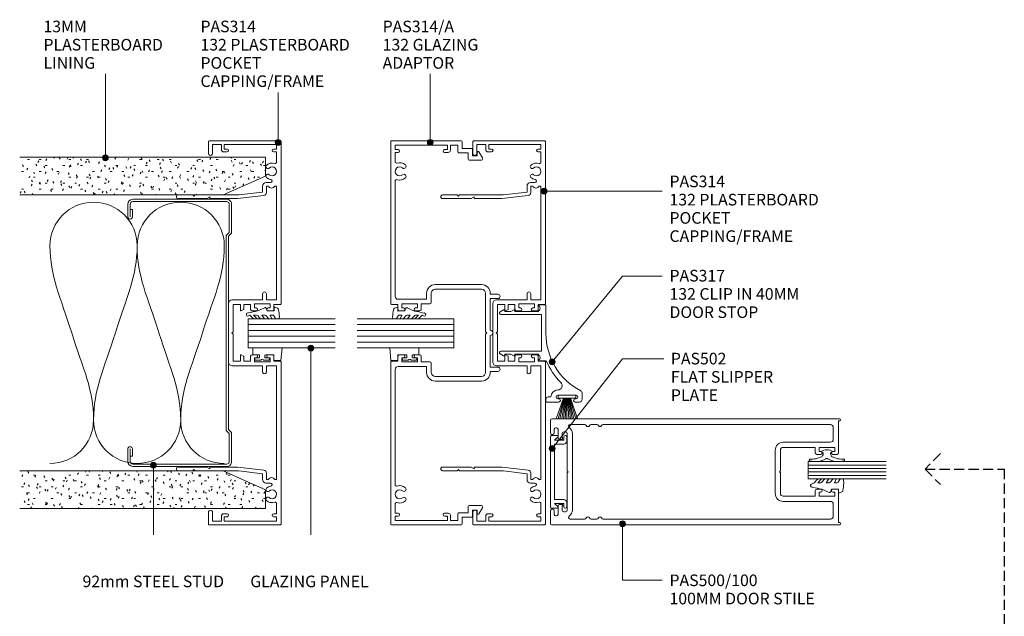
# Model space of a CAD drawing. Extents: x 740 to 1079, y 137 to 542.
# Drawn here: x 740 to 1079, y 336 to 542 of the extents above; entities that cross this region are included whole.
import ezdxf

# ---------------------------------------------------------------- set-up
doc = ezdxf.new("R2010")
doc.units = 0
doc.linetypes.add('Hidden', pattern=[5, 3.5, -1.5])
doc.layers.add('Potter', color=7, linetype='CONTINUOUS', lineweight=18)
doc.styles.add('Arial', font='arial.ttf', dxfattribs={"height": 4})

# ---------------------------------------------------------------- blocks, each defined once
blk = doc.blocks.new('USG 92mm Steel Stud Profile - USG 92mm Steel Stud Profile-209561-92MM 50MM MULLION - DS SERIES 100MM DOOR')
at = {"layer": 'Potter', "lineweight": 9}
for p, q in [((-46, -1.72), (-46, -34.11)), ((-45.2, -1.72), (-45.2, -34.07)), ((-44.68, -0.08), (-34.27, -0.08)), ((-34.6, -0.88), (-44.58, -0.88)), ((-33.57, -1.91), (-34.6, -0.88)), ((-33.24, -1.11), (-34.27, -0.08)), ((33.57, -1.91), (-33.57, -1.91)), ((-33.24, -1.11), (33.24, -1.11)), ((33.24, -1.11), (34.27, -0.08)), ((34.6, -0.88), (33.57, -1.91)), ((44.68, -0.08), (34.27, -0.08)), ((44.58, -0.88), (34.6, -0.88)), ((45.2, -34.07), (45.2, -1.72)), ((46, -1.72), (46, -34.11)), ((-44.28, -35.82), (-39.99, -35.82)), ((-39.99, -35.02), (-44.25, -35.02)), ((-42.43, -34.22), (-39.99, -34.22)), ((-42.43, -34.22), (-42.43, -35.02)), ((39.99, -34.22), (42.43, -34.22)), ((39.99, -35.02), (44.25, -35.02)), ((39.99, -35.82), (44.28, -35.82)), ((42.43, -34.22), (42.43, -35.02))]:
    blk.add_line(p, q, dxfattribs=at)
for centre, radius, start, end in [((-44.32, -1.72), 1.68, 102.1871, 180), ((-44.32, -1.72), 0.876, 106.8844, 180), ((44.32, -1.72), 0.876, 0, 73.1156), ((44.32, -1.72), 1.68, 360, 77.8129), ((-44.13, -33.94), 1.88, 185.1445, 265.1975), ((-44.13, -33.94), 1.08, 186.7885, 263.663), ((-39.99, -35.02), 0.8, 270, 90), ((39.99, -35.02), 0.8, 90, 270), ((44.13, -33.94), 1.08, 276.337, 353.2115), ((44.13, -33.94), 1.88, 274.8025, 354.8555)]:
    blk.add_arc(centre, radius, start, end, dxfattribs=at)
blk = doc.blocks.new('PAS_Plasterboard - Trimmed-1195154-92MM 50MM MULLION - DS SERIES 100MM DOOR')
at = {"layer": 'Potter', "lineweight": 9}
h = blk.add_hatch(dxfattribs=at)
h.set_pattern_fill('FP_1', color=256, style=0)
h.set_pattern_definition([(270, (-494.196, 824.331), (2.032, -8.128), [0.671, -5.425, 0.671, -5.425, -32.512]), (270, (-494.196, 824.331), (2.032, -8.128), [-12.192, 0.671, -11.521, 0.671, -5.425, -14.224]), (270, (-494.196, 824.331), (2.032, -8.128), [-30.48, 0.671, -3.393, 0.671, -9.489]), (30, (-493.18, 821.283), (6.0230545, 5.8237636), [0.671, -5.425, 0.671, -5.425, -32.512]), (30, (-493.18, 821.283), (6.0230545, 5.8237636), [-12.192, 0.671, -11.521, 0.671, -5.425, -14.224]), (30, (-493.18, 821.283), (6.0230545, 5.8237636), [-30.48, 0.671, -3.393, 0.671, -9.489]), (150, (-489.116, 820.267), (-8.0550545, 2.3042364), [0.671, -5.425, 0.671, -5.425, -32.512]), (150, (-489.116, 820.267), (-8.0550545, 2.3042364), [-12.192, 0.671, -11.521, 0.671, -5.425, -14.224]), (150, (-489.116, 820.267), (-8.0550545, 2.3042364), [-30.48, 0.671, -3.393, 0.671, -9.489])])
h.paths.add_polyline_path([(-13, 14.6), (-6.5, 0), (0, 0), (0, 84.66), (-13, 84.66)], flags=0)
at = {"layer": 'Potter'}
for p, q in [((-13, 84.66), (-13, 14.6)), ((-13, 14.6), (-13, 84.66)), ((0, 0), (0, 84.66)), ((0, 0), (0, 84.66)), ((-13, 14.6), (-6.5, 0)), ((-6.5, 0), (-13, 14.6)), ((-6.5, 0), (0, 0))]:
    blk.add_line(p, q, dxfattribs=at)
blk = doc.blocks.new('PAS_Plasterboard - Trimmed-1195155-92MM 50MM MULLION - DS SERIES 100MM DOOR')
at = {"layer": 'Potter', "lineweight": 9}
h = blk.add_hatch(dxfattribs=at)
h.set_pattern_fill('FP_2', color=256, style=0)
h.set_pattern_definition([(90, (373.199, -824.331), (-2.032, 8.128), [0.671, -5.425, 0.671, -5.425, -32.512]), (90, (373.199, -824.331), (-2.032, 8.128), [-12.192, 0.671, -11.521, 0.671, -5.425, -14.224]), (90, (373.199, -824.331), (-2.032, 8.128), [-30.48, 0.671, -3.393, 0.671, -9.489]), (210, (372.183, -821.283), (-6.0230545, -5.8237636), [0.671, -5.425, 0.671, -5.425, -32.512]), (210, (372.183, -821.283), (-6.0230545, -5.8237636), [-12.192, 0.671, -11.521, 0.671, -5.425, -14.224]), (210, (372.183, -821.283), (-6.0230545, -5.8237636), [-30.48, 0.671, -3.393, 0.671, -9.489]), (330, (368.119, -820.267), (8.0550545, -2.3042364), [0.671, -5.425, 0.671, -5.425, -32.512]), (330, (368.119, -820.267), (8.0550545, -2.3042364), [-12.192, 0.671, -11.521, 0.671, -5.425, -14.224]), (330, (368.119, -820.267), (8.0550545, -2.3042364), [-30.48, 0.671, -3.393, 0.671, -9.489])])
h.paths.add_polyline_path([(0, 0), (-6.5, 0), (-13, -14.6), (-13, -84.66), (0, -84.66)], flags=0)
at = {"layer": 'Potter'}
for p, q in [((-6.5, 0), (-13, -14.6)), ((-6.5, 0), (-13, -14.6)), ((0, 0), (-6.5, 0)), ((0, 0), (0, -84.66)), ((0, -84.66), (0, 0)), ((-13, -14.6), (-13, -84.66)), ((-13, -14.6), (-13, -84.66))]:
    blk.add_line(p, q, dxfattribs=at)
blk = doc.blocks.new('PAS_Glazing Panel - Potters Glazing Panel 8mm-1027037-92MM 50MM MULLION - DS SERIES 100MM DOOR')
at = {"layer": 'Potter'}
for p, q in [((-10, 0), (-10, -29.88)), ((0, 0), (-10, 0)), ((0, 0), (0, -29.88))]:
    blk.add_line(p, q, dxfattribs=at)
at = {"layer": 'Potter', "lineweight": 9}
for p, q in [((-8, 0), (-8, -29.88)), ((-6, 0), (-6, -29.88)), ((-4, 0), (-4, -29.88)), ((-2, 0), (-2, -29.88))]:
    blk.add_line(p, q, dxfattribs=at)
blk = doc.blocks.new('PAS_Glazing Panel - Potters Glazing Panel 8mm-1026923-92MM 50MM MULLION - DS SERIES 100MM DOOR')
at = {"layer": 'Potter'}
for p, q in [((-10, 0), (-10, -33.2)), ((0, 0), (-10, 0)), ((0, 0), (0, -33.2))]:
    blk.add_line(p, q, dxfattribs=at)
at = {"layer": 'Potter', "lineweight": 9}
for p, q in [((-8, 0), (-8, -33.2)), ((-6, 0), (-6, -33.2)), ((-4, 0), (-4, -33.2)), ((-2, 0), (-2, -33.2))]:
    blk.add_line(p, q, dxfattribs=at)
blk = doc.blocks.new('PAS_500-100 - PAS_500-100-464615-92MM 50MM MULLION - DS SERIES 100MM DOOR')
at = {"layer": 'Potter', "lineweight": 9}
for p, q in [((-18.25, 99.5), (-18.25, 0.37)), ((-13.4, 100), (-17.75, 100)), ((-14.65, 98.65), (-13.4, 98.65)), ((-12.9, 99.15), (-12.9, 99.5)), ((12.9, 99.5), (12.9, 99.15)), ((17.75, 100), (13.4, 100)), ((13.4, 98.65), (14.65, 98.65)), ((18.25, 0.37), (18.25, 99.5)), ((-15.15, 97.85), (-15.15, 98.15)), ((-11.75, 97.35), (-14.65, 97.35)), ((-13.75, 94.8), (-13.75, 95.4)), ((-13.15, 96), (-11.85, 96)), ((-11.25, 96), (-11.25, 96.85)), ((11.25, 96.85), (11.25, 96)), ((14.65, 97.35), (11.75, 97.35)), ((11.85, 96), (13.15, 96)), ((13.75, 95.4), (13.75, 94.8)), ((15.15, 98.15), (15.15, 97.85)), ((-16.25, 93.14), (-16.25, 88.19)), ((-0.3, 94.2), (-13.15, 94.2)), ((13.15, 92.4), (-13.15, 92.4)), ((0, 93.9), (-0.3, 94.2)), ((0.3, 94.2), (0, 93.9)), ((13.15, 94.2), (0.3, 94.2)), ((16.25, 88.19), (16.25, 93.14)), ((-16.25, 86.01), (-16.25, 83.99)), ((16.25, 83.99), (16.25, 86.01)), ((-16.25, 81.81), (-16.25, 3.6)), ((16.25, 3.6), (16.25, 81.81)), ((-7.4, 22.6), (7.4, 22.6)), ((-0.3, 20.8), (-7.4, 20.8)), ((-0.3, 20.8), (0, 21.1)), ((0, 21.1), (0.3, 20.8)), ((0.3, 20.8), (7.4, 20.8)), ((-10.2, 3.6), (-10.2, 19.8)), ((-8.4, 8.8), (-8.4, 19.8)), ((8.4, 19.8), (8.4, 8.8)), ((10.2, 19.8), (10.2, 3.6)), ((-6.5, 8.8), (-8.4, 8.8)), ((-8.4, 2.1), (-8.4, 7.5)), ((-8.4, 7.5), (-7, 7.5)), ((-7, 7.5), (-7, 6.9)), ((-6, 6.9), (-6, 8.3)), ((6, 8.3), (6, 6.9)), ((8.4, 8.8), (6.5, 8.8)), ((7, 6.9), (7, 7.5)), ((7, 7.5), (8.4, 7.5)), ((8.4, 7.5), (8.4, 2.1)), ((-17.5, 0.37), (-17.5, 0.8)), ((-17.5, 0.8), (-6.5, 0.8)), ((-15.25, 2.6), (-11.2, 2.6)), ((-7, 2.1), (-8.4, 2.1)), ((-7, 2.7), (-7, 2.1)), ((-6, 1.3), (-6, 2.7)), ((6, 2.7), (6, 1.3)), ((6.5, 0.8), (17.5, 0.8)), ((7, 2.1), (7, 2.7)), ((8.4, 2.1), (7, 2.1)), ((11.2, 2.6), (15.25, 2.6)), ((17.5, 0.8), (17.5, 0.37))]:
    blk.add_line(p, q, dxfattribs=at)
for centre, radius, start, end in [((-17.75, 99.5), 0.5, 90, 180), ((-14.65, 98.15), 0.5, 90, 180), ((-13.4, 99.5), 0.5, 0, 90), ((-13.4, 99.15), 0.5, 270, 0), ((13.4, 99.5), 0.5, 90, 180), ((13.4, 99.15), 0.5, 180, 270), ((14.65, 98.15), 0.5, 0, 90), ((17.75, 99.5), 0.5, 0, 90), ((-14.65, 97.85), 0.5, 180, 270), ((-13.15, 95.4), 0.6, 90, 180), ((-11.55, 96), 0.3, 180, 360), ((-11.75, 96.85), 0.5, 0, 90), ((11.75, 96.85), 0.5, 90, 180), ((11.55, 96), 0.3, 180, 0), ((13.15, 95.4), 0.6, 0, 90), ((14.65, 97.85), 0.5, 270, 0), ((-15.65, 93.14), 0.6, 33.5573, 180), ((-13.15, 94.8), 2.4, 213.5573, 270), ((-13.15, 94.8), 0.6, 180, 270), ((13.15, 94.8), 0.6, 270, 0), ((13.15, 94.8), 2.4, 270, 326.4427), ((15.65, 93.14), 0.6, 0, 146.4427), ((-15.65, 88.19), 0.6, 180, 245.3757), ((15.65, 88.19), 0.6, 294.6243, 0), ((-15.65, 86.01), 0.6, 114.6243, 180), ((-16.15, 87.1), 0.6, 294.6243, 65.3757), ((16.15, 87.1), 0.6, 114.6243, 245.3757), ((15.65, 86.01), 0.6, 0, 65.3757), ((-15.65, 83.99), 0.6, 180, 245.3757), ((-15.65, 81.81), 0.6, 114.6243, 180), ((-16.15, 82.9), 0.6, 294.6243, 65.3757), ((16.15, 82.9), 0.6, 114.6243, 245.3757), ((15.65, 83.99), 0.6, 294.6243, 0), ((15.65, 81.81), 0.6, 0, 65.3757), ((-7.4, 19.8), 2.8, 90, 180), ((-7.4, 19.8), 1, 90, 180), ((7.4, 19.8), 2.8, 360, 90), ((7.4, 19.8), 1, 0, 90), ((-6.5, 6.9), 0.5, 180, 360), ((-6.5, 8.3), 0.5, 360, 90), ((6.5, 8.3), 0.5, 90, 180), ((6.5, 6.9), 0.5, 180, 360), ((-15.25, 3.6), 1, 180, 270), ((-11.2, 3.6), 1, 270, 0), ((11.2, 3.6), 1, 180, 270), ((15.25, 3.6), 1, 270, 0), ((-17.88, 0.37), 0.375, 180, 360), ((-6.5, 2.7), 0.5, 360, 180), ((-6.5, 1.3), 0.5, 270, 0), ((6.5, 2.7), 0.5, 360, 180), ((6.5, 1.3), 0.5, 180, 270), ((17.88, 0.37), 0.375, 180, 0)]:
    blk.add_arc(centre, radius, start, end, dxfattribs=at)
blk = doc.blocks.new('PAS_Glazing Panel - Potters Glazing Panel 8mm-1026924-92MM 50MM MULLION - DS SERIES 100MM DOOR')
at = {"layer": 'Potter'}
for p, q in [((-6, 0), (-6, -26.8)), ((0, 0), (-6, 0)), ((0, 0), (0, -26.8))]:
    blk.add_line(p, q, dxfattribs=at)
at = {"layer": 'Potter', "lineweight": 9}
for p, q in [((-4.8, 0), (-4.8, -26.8)), ((-3.6, 0), (-3.6, -26.8)), ((-2.4, 0), (-2.4, -26.8)), ((-1.2, 0), (-1.2, -26.8))]:
    blk.add_line(p, q, dxfattribs=at)
blk = doc.blocks.new('PAS_Rubber Seal 1 - PAS_Rubber Seal-1635805-92MM 50MM MULLION - DS SERIES 100MM DOOR')
at = {"layer": 'Potter', "lineweight": 9}
for p, q in [((-3.29, 7.01), (-4.38, 5.98)), ((-3.29, 7.01), (-3.67, 7.75)), ((-4.57, 4.53), (-3.28, 5.75)), ((-4.57, 5.39), (-4.57, 4.53)), ((-3.59, 4.23), (-4.14, 3.85)), ((-3.28, 5.75), (-3.28, 4.78)), ((-0.73, 1.82), (-1.85, 4.38)), ((-4.57, 3.09), (-4.57, 2.03)), ((-4.57, 2.03), (-3.28, 2.94)), ((-4.57, 0.17), (-4.57, -0.5)), ((-4.57, -0.5), (-3.29, 0.07)), ((-3.69, 1.26), (-4.34, 0.74)), ((-3.29, 0.07), (-3.28, -0.79)), ((-3.28, 2.94), (-3.28, 1.86)), ((-1.87, -1.33), (-1.8, 1.07)), ((-1.8, 1.07), (-0.85, 1.44)), ((-4.57, -2.09), (-4.57, -2.83)), ((-3.51, -1.19), (-4.43, -1.83)), ((-4.22, -3.11), (-3.92, -3.13)), ((-0.82, -1.39), (-1.87, -1.33)), ((-0.87, -2.49), (-0.61, -1.7))]:
    blk.add_line(p, q, dxfattribs=at)
for centre, radius, start, end in [((-3.09, 7.68), 0.583, 337.1747, 172.8985), ((-28.73, -0.15), 27.26, 9.5715, 16.1904), ((-3.86, 5.49), 0.718, 136.4771, 188.2795), ((-3.73, 3.11), 0.839, 119.0494, 181.6881), ((-4.12, 4.89), 0.849, 308.623, 352.5444), ((-3.93, 0.24), 0.645, 129.403, 186.0733), ((-4.1, 1.97), 0.824, 300.0622, 352.109), ((-0.95, 1.68), 0.26, 291.2413, 33.4427), ((-4.33, -2.05), 0.246, 113.9944, 189.2347), ((-4.28, -2.83), 0.288, 180, 282.9366), ((-4.89, 16), 19.16, 272.9313, 280.4115), ((-3.61, -0.87), 0.334, 286.6955, 14.3293), ((-1.39, -2.28), 0.558, 265.6298, 338.3563), ((-0.84, -1.63), 0.24, 341.5568, 85.8486)]:
    blk.add_arc(centre, radius, start, end, dxfattribs=at)
blk = doc.blocks.new('PAS_Rubber Seal 2 - ACE Captive Wedge-1419494-92MM 50MM MULLION - DS SERIES 100MM DOOR')
at = {"layer": 'Potter', "lineweight": 9}
for p, q in [((-1.8, 3.25), (-4.2, 3.25)), ((-4.2, 3.25), (-4.2, -6.84)), ((-1.8, 1.1), (-1.8, 3.25)), ((-1.6, 0.9), (-1, 0.9)), ((-0.8, 2.3), (-0.8, 1.1)), ((-0.6, 2.5), (-0.2, 2.5)), ((0, 2.3), (0, 0.5)), ((-1.8, -4), (-1.8, -1.1)), ((-1, -0.9), (-1.6, -0.9)), ((-0.8, -2.3), (-0.8, -1.1)), ((-0.6, -2.5), (-0.2, -2.5)), ((0, -2.3), (0, -0.5)), ((-4.2, -6.84), (0.15, -6.4)), ((-1.8, -4), (0.15, -4)), ((0.15, -4), (0.15, -6.4))]:
    blk.add_line(p, q, dxfattribs=at)
for centre, radius, start, end in [((-1.6, 1.1), 0.2, 180, 270), ((-1, 1.1), 0.2, 270, 0), ((-0.6, 2.3), 0.2, 90, 180), ((0.27, 0), 0.567, 118.0725, 241.9275), ((-0.2, 2.3), 0.2, 360, 90), ((-1.6, -1.1), 0.2, 90, 180), ((-1, -1.1), 0.2, 360, 90), ((-0.6, -2.3), 0.2, 180, 270), ((-0.2, -2.3), 0.2, 270, 0)]:
    blk.add_arc(centre, radius, start, end, dxfattribs=at)
blk = doc.blocks.new('PAS_Rubber Seal 2 - ACE Captive Wedge-1419495-92MM 50MM MULLION - DS SERIES 100MM DOOR')
at = {"layer": 'Potter', "lineweight": 9}
for p, q in [((-4.2, 6.84), (0.15, 6.4)), ((-4.2, -3.25), (-4.2, 6.84)), ((-1.8, 4), (0.15, 4)), ((-1.8, 4), (-1.8, 1.1)), ((0.15, 4), (0.15, 6.4)), ((-1, 0.9), (-1.6, 0.9)), ((-0.8, 2.3), (-0.8, 1.1)), ((-0.6, 2.5), (-0.2, 2.5)), ((0, 2.3), (0, 0.5)), ((-1.8, -3.25), (-4.2, -3.25)), ((-1.8, -1.1), (-1.8, -3.25)), ((-1.6, -0.9), (-1, -0.9)), ((-0.8, -2.3), (-0.8, -1.1)), ((-0.6, -2.5), (-0.2, -2.5)), ((0, -2.3), (0, -0.5))]:
    blk.add_line(p, q, dxfattribs=at)
for centre, radius, start, end in [((-1.6, 1.1), 0.2, 180, 270), ((-1, 1.1), 0.2, 270, 0), ((-0.6, 2.3), 0.2, 90, 180), ((0.27, 0), 0.567, 118.0725, 241.9275), ((-0.2, 2.3), 0.2, 0, 90), ((-1.6, -1.1), 0.2, 90, 180), ((-1, -1.1), 0.2, 360, 90), ((-0.6, -2.3), 0.2, 180, 270), ((-0.2, -2.3), 0.2, 270, 0)]:
    blk.add_arc(centre, radius, start, end, dxfattribs=at)
blk = doc.blocks.new('PAS_Rubber Seal 1 - PAS_Rubber Seal-1635806-92MM 50MM MULLION - DS SERIES 100MM DOOR')
at = {"layer": 'Potter', "lineweight": 9}
for p, q in [((-4.55, 2.09), (-4.55, 2.83)), ((-4.55, -0.17), (-4.55, 0.5)), ((-4.55, 0.5), (-3.27, -0.07)), ((-3.48, 1.19), (-4.4, 1.83)), ((-4.19, 3.11), (-3.92, 3.13)), ((-3.27, -0.07), (-3.26, 0.79)), ((-0.82, 1.39), (-1.87, 1.33)), ((-1.87, 1.33), (-1.8, -1.07)), ((-0.87, 2.49), (-0.61, 1.7)), ((-4.55, -3.09), (-4.55, -2.03)), ((-4.55, -2.03), (-3.26, -2.94)), ((-3.66, -1.26), (-4.31, -0.74)), ((-3.26, -2.94), (-3.26, -1.86)), ((-0.73, -1.82), (-1.85, -4.38)), ((-1.8, -1.07), (-0.85, -1.44)), ((-4.55, -5.39), (-4.55, -4.53)), ((-4.55, -4.53), (-3.26, -5.75)), ((-3.27, -7.01), (-4.36, -5.98)), ((-3.57, -4.23), (-4.12, -3.85)), ((-3.26, -5.75), (-3.26, -4.78)), ((-3.27, -7.01), (-3.67, -7.75))]:
    blk.add_line(p, q, dxfattribs=at)
for centre, radius, start, end in [((-4.26, 2.83), 0.288, 77.0634, 180), ((-4.3, 2.05), 0.246, 170.7653, 246.0056), ((-4.89, -16), 19.16, 79.5885, 87.0687), ((-3.58, 0.87), 0.334, 345.6707, 73.3045), ((-1.39, 2.28), 0.558, 21.6437, 94.3702), ((-0.84, 1.63), 0.24, 274.1514, 18.4432), ((-3.9, -0.24), 0.645, 173.9267, 230.597), ((-3.71, -3.11), 0.839, 178.3119, 240.9506), ((-4.07, -1.97), 0.824, 7.891, 59.9378), ((-0.95, -1.68), 0.26, 326.5573, 68.7587), ((-3.84, -5.49), 0.718, 171.7205, 223.5229), ((-4.1, -4.89), 0.849, 7.4556, 51.377), ((-28.73, 0.15), 27.26, 343.8096, 350.4285), ((-3.09, -7.68), 0.583, 187.1015, 22.8253)]:
    blk.add_arc(centre, radius, start, end, dxfattribs=at)
blk = doc.blocks.new('PAS_Rubber Seal 1 - PAS_Rubber Seal-1667188-92MM 50MM MULLION - DS SERIES 100MM DOOR')
at = {"layer": 'Potter', "lineweight": 9}
for p, q in [((-5.36, 2.09), (-5.36, 2.83)), ((-5.36, -0.17), (-5.36, 0.5)), ((-5.36, 0.5), (-4.08, -0.07)), ((-4.3, 1.19), (-5.22, 1.83)), ((-5.01, 3.11), (-3.92, 3.13)), ((-4.08, -0.07), (-4.07, 0.79)), ((-0.82, 1.39), (-1.87, 1.33)), ((-1.87, 1.33), (-1.8, -1.07)), ((-0.87, 2.49), (-0.61, 1.7)), ((-5.36, -3.09), (-5.36, -2.03)), ((-5.36, -2.03), (-4.07, -2.94)), ((-4.47, -1.26), (-5.13, -0.74)), ((-4.07, -2.94), (-4.07, -1.86)), ((-0.73, -1.82), (-1.85, -4.38)), ((-1.8, -1.07), (-0.85, -1.44)), ((-5.36, -5.39), (-5.36, -4.53)), ((-5.36, -4.53), (-4.07, -5.75)), ((-4.08, -7.01), (-5.17, -5.98)), ((-4.38, -4.23), (-4.93, -3.85)), ((-4.07, -5.75), (-4.07, -4.78)), ((-4.08, -7.01), (-3.67, -7.75))]:
    blk.add_line(p, q, dxfattribs=at)
for centre, radius, start, end in [((-5.07, 2.83), 0.288, 77.0634, 180), ((-5.12, 2.05), 0.246, 170.7653, 246.0056), ((-4.39, 0.87), 0.334, 345.6707, 73.3045), ((-4.89, -16), 19.16, 79.5885, 87.0687), ((-1.39, 2.28), 0.558, 21.6437, 94.3702), ((-0.84, 1.63), 0.24, 274.1514, 18.4432), ((-4.72, -0.24), 0.645, 173.9267, 230.597), ((-4.52, -3.11), 0.839, 178.3119, 240.9506), ((-4.89, -1.97), 0.824, 7.891, 59.9378), ((-0.95, -1.68), 0.26, 326.5573, 68.7587), ((-4.65, -5.49), 0.718, 171.7205, 223.5229), ((-4.91, -4.89), 0.849, 7.4556, 51.377), ((-28.73, 0.15), 27.26, 343.8096, 350.4285), ((-3.09, -7.68), 0.583, 187.1015, 22.8253)]:
    blk.add_arc(centre, radius, start, end, dxfattribs=at)
blk = doc.blocks.new('PAS_Rubber Seal 3 - PAS_Rubber Seal 2-471764-92MM 50MM MULLION - DS SERIES 100MM DOOR')
at = {"layer": 'Potter', "lineweight": 9}
for p, q in [((-2, 1.46), (-2.18, 1.57)), ((-1.29, 1.3), (-1.57, 1.3)), ((-0.65, 1.94), (-1.09, 1.39)), ((-2.18, -1.57), (-2, -1.46)), ((-1.57, -1.3), (-1.29, -1.3)), ((-1.09, -1.39), (-0.65, -1.94))]:
    blk.add_line(p, q, dxfattribs=at)
for centre, radius, start, end in [((3.4, 3.88), 7.47, 164.0314, 208.0734), ((-3.5, 5.85), 0.299, 355.2228, 164.0314), ((4.3, 5.2), 7.53, 175.2228, 207.1791), ((-3.56, 0), 0.518, 0, 44.7315), ((-3.56, 0), 0.518, 315.2685, 360), ((-1.85, 2.14), 0.66, 214.8596, 240.0723), ((-1.57, 1.94), 0.648, 228.2892, 270), ((-1.29, 1.56), 0.259, 270, 321.3402), ((-2.62, 0.21), 2.62, 355.4591, 41.4108), ((3.4, -3.88), 7.47, 151.9266, 195.9686), ((4.3, -5.2), 7.53, 152.8209, 184.7772), ((-1.85, -2.14), 0.66, 119.9277, 145.1404), ((-1.57, -1.94), 0.648, 90, 131.7108), ((-1.29, -1.56), 0.259, 38.6598, 90), ((-2.62, -0.21), 2.62, 318.5892, 4.5409), ((-3.5, -5.85), 0.299, 195.9686, 4.7772)]:
    blk.add_arc(centre, radius, start, end, dxfattribs=at)
blk = doc.blocks.new('PAS_314-A - PAS_314-A-460801-92MM 50MM MULLION - DS SERIES 100MM DOOR')
at = {"layer": 'Potter', "lineweight": 9}
for p, q in [((-65.8, 0), (-10.07, 0)), ((10.07, 0), (65.8, 0)), ((-66.1, -24.3), (-66.1, -0.3)), ((-63.1, -1.55), (-64.6, -1.55)), ((-64.6, -1.55), (-64.6, -19.55)), ((-63.1, -2.55), (-63.1, -1.55)), ((-58.94, -1.55), (-62.1, -1.55)), ((-62.1, -1.55), (-62.1, -2.55)), ((-12.57, -1.55), (-52.26, -1.55)), ((-11.57, -12.35), (-11.57, -2.55)), ((-9.77, -0.3), (-9.77, -2.5)), ((-9.77, -2.5), (-8.07, -2.5)), ((-7.57, -3), (-7.57, -4.4)), ((7.57, -4.4), (7.57, -3)), ((8.07, -2.5), (9.77, -2.5)), ((9.77, -2.5), (9.77, -0.3)), ((11.57, -2.55), (11.57, -12.35)), ((52.26, -1.55), (12.57, -1.55)), ((62.1, -1.55), (58.94, -1.55)), ((62.1, -2.55), (62.1, -1.55)), ((64.6, -1.55), (63.1, -1.55)), ((63.1, -1.55), (63.1, -2.55)), ((64.6, -19.55), (64.6, -1.55)), ((66.1, -0.3), (66.1, -24.3)), ((-8.57, -3.8), (-9.97, -3.8)), ((-9.97, -3.8), (-9.97, -9.2)), ((-8.57, -4.4), (-8.57, -3.8)), ((9.97, -3.8), (8.57, -3.8)), ((8.57, -3.8), (8.57, -4.4)), ((9.97, -9.2), (9.97, -3.8)), ((-9.97, -9.2), (-8.57, -9.2)), ((-8.57, -9.2), (-8.57, -8.6)), ((-7.57, -8.6), (-7.57, -10)), ((7.57, -10), (7.57, -8.6)), ((8.57, -8.6), (8.57, -9.2)), ((8.57, -9.2), (9.97, -9.2)), ((-13.6, -12.35), (-11.57, -12.35)), ((-8.07, -10.5), (-9.97, -10.5)), ((-9.97, -10.5), (-9.97, -13.45)), ((9.97, -10.5), (8.07, -10.5)), ((9.97, -13.45), (9.97, -10.5)), ((11.57, -12.35), (13.6, -12.35)), ((-16.6, -31.3), (-16.6, -15.35)), ((-15, -15.35), (-15, -31.3)), ((-10.47, -13.95), (-13.6, -13.95)), ((13.6, -13.95), (10.47, -13.95)), ((15, -31.3), (15, -15.35)), ((16.6, -15.35), (16.6, -31.3)), ((-64.6, -19.55), (-63.1, -19.55)), ((-63.1, -19.55), (-63.1, -18.55)), ((-62.1, -18.55), (-62.1, -19.75)), ((62.1, -19.75), (62.1, -18.55)), ((63.1, -18.55), (63.1, -19.55)), ((63.1, -19.55), (64.6, -19.55)), ((-62.9, -20.55), (-64.6, -20.55)), ((-64.6, -20.55), (-64.6, -23.1)), ((-64.6, -23.1), (-62.3, -23.1)), ((-62, -23.4), (-62, -26.7)), ((62, -26.7), (62, -23.4)), ((62.3, -23.1), (64.6, -23.1)), ((64.6, -20.55), (62.9, -20.55)), ((64.6, -23.1), (64.6, -20.55)), ((-63.5, -24.6), (-65.8, -24.6)), ((-63.5, -27.9), (-63.5, -24.6)), ((-62, -26.7), (-59.8, -26.7)), ((-59.5, -27), (-59.5, -31.23)), ((59.5, -31.23), (59.5, -27)), ((59.8, -26.7), (62, -26.7)), ((65.8, -24.6), (63.5, -24.6)), ((63.5, -24.6), (63.5, -27.9)), ((-61, -28.2), (-63.2, -28.2)), ((-60.26, -31.65), (-62.36, -30.36)), ((-62.2, -29.8), (-61, -29.8)), ((-61, -29.8), (-61, -28.2)), ((62.36, -30.36), (60.26, -31.65)), ((63.2, -28.2), (61, -28.2)), ((61, -28.2), (61, -29.8)), ((61, -29.8), (62.2, -29.8)), ((-13.6, -32.7), (-0.4, -32.7)), ((-0.4, -32.7), (0, -33.1)), ((0, -33.1), (0.4, -32.7)), ((0.4, -32.7), (13.6, -32.7)), ((-13.3, -34.3), (-13.6, -34.3)), ((-13.3, -36.95), (-13.3, -34.3)), ((-0.9, -34.3), (-11.8, -34.3)), ((-11.8, -34.3), (-11.8, -36.95)), ((11.8, -34.3), (0.9, -34.3)), ((11.8, -36.95), (11.8, -34.3)), ((13.6, -34.3), (13.3, -34.3)), ((13.3, -34.3), (13.3, -36.95))]:
    blk.add_line(p, q, dxfattribs=at)
for centre, radius, start, end in [((-65.8, -0.3), 0.3, 90, 180), ((-10.07, -0.3), 0.3, 360, 90), ((10.07, -0.3), 0.3, 90, 180), ((65.8, -0.3), 0.3, 360, 90), ((-62.6, -2.55), 0.5, 180, 0), ((-58.94, -2.05), 0.5, 342.5424, 90), ((-55.6, -3.1), 3, 162.5424, 220.6906), ((-55.6, -3.1), 1.55, 319.3094, 220.6906), ((-55.6, -3.1), 3, 319.3094, 17.4576), ((-52.26, -2.05), 0.5, 90, 197.4576), ((-12.57, -2.55), 1, 360, 90), ((-8.07, -3), 0.5, 360, 90), ((8.07, -3), 0.5, 90, 180), ((12.57, -2.55), 1, 90, 180), ((52.26, -2.05), 0.5, 342.5424, 90), ((55.6, -3.1), 3, 162.5424, 220.6906), ((55.6, -3.1), 1.55, 319.3094, 220.6906), ((55.6, -3.1), 3, 319.3094, 17.4576), ((58.94, -2.05), 0.5, 90, 197.4576), ((62.6, -2.55), 0.5, 180, 0), ((-57.33, -4.58), 0.725, 220.6906, 40.6906), ((-53.87, -4.58), 0.725, 139.3094, 319.3094), ((-8.07, -4.4), 0.5, 180, 0), ((8.07, -4.4), 0.5, 180, 0), ((53.87, -4.58), 0.725, 220.6906, 40.6906), ((57.33, -4.58), 0.725, 139.3094, 319.3094), ((-8.07, -8.6), 0.5, 0, 180), ((-8.07, -10), 0.5, 270, 0), ((8.07, -8.6), 0.5, 0, 180), ((8.07, -10), 0.5, 180, 270), ((-13.6, -15.35), 3, 90, 180), ((-10.47, -13.45), 0.5, 270, 0), ((10.47, -13.45), 0.5, 180, 270), ((13.6, -15.35), 3, 360, 90), ((-13.6, -15.35), 1.4, 90, 180), ((13.6, -15.35), 1.4, 360, 90), ((-62.6, -18.55), 0.5, 0, 180), ((-62.9, -19.75), 0.8, 270, 0), ((62.6, -18.55), 0.5, 0, 180), ((62.9, -19.75), 0.8, 180, 270), ((-62.3, -23.4), 0.3, 0, 90), ((62.3, -23.4), 0.3, 90, 180), ((-65.8, -24.3), 0.3, 180, 270), ((-59.8, -27), 0.3, 0, 90), ((59.8, -27), 0.3, 90, 180), ((65.8, -24.3), 0.3, 270, 0), ((-63.2, -27.9), 0.3, 180, 270), ((-62.2, -30.1), 0.3, 90, 238.3034), ((62.2, -30.1), 0.3, 301.6966, 90), ((63.2, -27.9), 0.3, 270, 0), ((-60, -31.23), 0.5, 238.3034, 0), ((-13.6, -31.3), 3, 180, 270), ((-13.6, -31.3), 1.4, 180, 270), ((13.6, -31.3), 3, 270, 0), ((13.6, -31.3), 1.4, 270, 0), ((60, -31.23), 0.5, 180, 301.6966), ((-12.55, -36.95), 0.75, 180, 0), ((0, -34.3), 0.9, 180, 0), ((12.55, -36.95), 0.75, 180, 0)]:
    blk.add_arc(centre, radius, start, end, dxfattribs=at)
blk = doc.blocks.new('PAS_314 - PAS_314-460440-92MM 50MM MULLION - DS SERIES 100MM DOOR')
at = {"layer": 'Potter', "lineweight": 9}
for p, q in [((-65.9, 0), (-9.98, 0)), ((9.97, 0), (65.9, 0)), ((-66.1, -24.8), (-66.1, -0.2)), ((-63.3, -1.55), (-64.8, -1.55)), ((-64.8, -1.55), (-64.8, -19.55)), ((-63.3, -2.55), (-63.3, -1.55)), ((-58.78, -1.55), (-62.3, -1.55)), ((-62.3, -1.55), (-62.3, -2.55)), ((-11.33, -1.55), (-50.53, -1.55)), ((-50.53, -1.55), (-50.53, -2.21)), ((-11.33, -5.05), (-11.33, -1.55)), ((-9.78, -0.2), (-9.78, -2.5)), ((-9.78, -2.5), (-8.08, -2.5)), ((-7.58, -3), (-7.58, -4.4)), ((7.57, -4.4), (7.57, -3)), ((8.07, -2.5), (9.77, -2.5)), ((9.77, -2.5), (9.77, -0.2)), ((50.52, -1.55), (11.32, -1.55)), ((11.32, -1.55), (11.32, -5.05)), ((50.52, -2.21), (50.52, -1.55)), ((62.3, -1.55), (58.78, -1.55)), ((62.3, -2.55), (62.3, -1.55)), ((64.8, -1.55), (63.3, -1.55)), ((63.3, -1.55), (63.3, -2.55)), ((64.8, -19.55), (64.8, -1.55)), ((66.1, -0.2), (66.1, -24.8)), ((-51.73, -5.15), (-51.73, -3.63)), ((-50.53, -4.39), (-50.53, -5.05)), ((-50.53, -5.05), (-48.34, -5.05)), ((-48.5, -6.35), (-50.53, -6.35)), ((-47.5, -14.5), (-48.5, -6.35)), ((-47.35, -5.93), (-46.22, -15.06)), ((-13.43, -5.05), (-11.33, -5.05)), ((-11.33, -6.35), (-13.43, -6.35)), ((-11.33, -16.9), (-11.33, -6.35)), ((-8.58, -3.8), (-9.98, -3.8)), ((-9.98, -3.8), (-9.98, -9.2)), ((-8.58, -4.4), (-8.58, -3.8)), ((9.97, -3.8), (8.57, -3.8)), ((8.57, -3.8), (8.57, -4.4)), ((9.97, -9.2), (9.97, -3.8)), ((11.32, -5.05), (13.42, -5.05)), ((13.42, -6.35), (11.32, -6.35)), ((11.32, -6.35), (11.32, -16.9)), ((46.22, -15.06), (47.34, -5.93)), ((48.5, -6.35), (47.5, -14.5)), ((48.33, -5.05), (50.52, -5.05)), ((50.52, -6.35), (48.5, -6.35)), ((50.52, -5.05), (50.52, -4.39)), ((51.72, -3.63), (51.72, -5.15)), ((-9.98, -9.2), (-8.58, -9.2)), ((-8.58, -9.2), (-8.58, -8.6)), ((-7.58, -8.6), (-7.58, -10)), ((7.57, -10), (7.57, -8.6)), ((8.57, -8.6), (8.57, -9.2)), ((8.57, -9.2), (9.97, -9.2)), ((-8.08, -10.5), (-9.78, -10.5)), ((-9.78, -10.5), (-9.78, -12.8)), ((-9.78, -12.8), (-8.24, -12.8)), ((-8.07, -12.9), (-7.6, -13.7)), ((7.6, -13.7), (8.07, -12.9)), ((9.77, -10.5), (8.07, -10.5)), ((8.24, -12.8), (9.77, -12.8)), ((9.77, -12.8), (9.77, -10.5)), ((-47.5, -24.5), (-47.5, -14.5)), ((-46.22, -15.06), (-46.22, -24.3)), ((-7.78, -14), (-9.78, -14)), ((-9.78, -14), (-9.78, -16.55)), ((-9.78, -16.55), (-0.4, -16.55)), ((-0.4, -16.55), (0, -16.95)), ((0, -16.95), (0.4, -16.55)), ((0.4, -16.55), (9.77, -16.55)), ((9.77, -14), (7.78, -14)), ((9.77, -16.55), (9.77, -14)), ((46.22, -24.3), (46.22, -15.06)), ((47.5, -14.5), (47.5, -24.5)), ((-64.8, -19.55), (-63.3, -19.55)), ((-63.3, -19.55), (-63.3, -18.55)), ((-62.3, -18.55), (-62.3, -19.75)), ((10.12, -18.1), (-10.13, -18.1)), ((62.3, -19.75), (62.3, -18.55)), ((63.3, -18.55), (63.3, -19.55)), ((63.3, -19.55), (64.8, -19.55)), ((-63.1, -20.55), (-64.8, -20.55)), ((-64.8, -20.55), (-64.8, -23.6)), ((-64.8, -23.6), (-61.8, -23.6)), ((61.8, -23.6), (64.8, -23.6)), ((64.8, -20.55), (63.1, -20.55)), ((64.8, -23.6), (64.8, -20.55)), ((-61.8, -25), (-65.9, -25)), ((-47.5, -29.6), (-47.5, -24.5)), ((-46.42, -24.5), (-46.82, -24.5)), ((-46.82, -24.5), (-46.22, -25.54)), ((-46.22, -25.54), (-46.22, -35.4)), ((46.22, -25.54), (46.82, -24.5)), ((46.22, -35.4), (46.22, -25.54)), ((46.82, -24.5), (46.42, -24.5)), ((47.5, -24.5), (47.5, -29.6)), ((65.9, -25), (61.8, -25)), ((-47.1, -30), (-47.5, -29.6)), ((-47.5, -30.4), (-47.1, -30)), ((-47.5, -35.4), (-47.5, -30.4)), ((47.5, -29.6), (47.1, -30)), ((47.1, -30), (47.5, -30.4)), ((47.5, -30.4), (47.5, -35.4))]:
    blk.add_line(p, q, dxfattribs=at)
for centre, radius, start, end in [((-65.9, -0.2), 0.2, 90, 180), ((-9.98, -0.2), 0.2, 360, 90), ((9.97, -0.2), 0.2, 90, 180), ((65.9, -0.2), 0.2, 360, 90), ((-62.8, -2.55), 0.5, 180, 0), ((-58.78, -2.05), 0.5, 341.7338, 90), ((-55.6, -3.1), 2.85, 161.7338, 222.8152), ((-55.6, -3.1), 1.55, 317.1848, 222.8152), ((-52.26, -3.63), 0.534, 0, 170.9254), ((-51.03, -3.3), 1.2, 294.6243, 65.3757), ((-8.08, -3), 0.5, 360, 90), ((8.07, -3), 0.5, 90, 180), ((51.03, -3.3), 1.2, 114.8725, 245.1275), ((52.26, -3.63), 0.534, 9.0746, 180), ((55.6, -3.1), 1.55, 317.1848, 222.8152), ((55.6, -3.1), 2.85, 317.1848, 18.2662), ((58.78, -2.05), 0.5, 90, 198.2662), ((62.8, -2.55), 0.5, 180, 0), ((-57.22, -4.6), 0.65, 222.8152, 42.8152), ((-53.99, -4.6), 0.65, 137.1848, 317.1848), ((-55.6, -3.1), 2.85, 317.1848, 350.9254), ((-50.53, -5.15), 1.2, 180, 270), ((-48.34, -6.05), 1, 6.9952, 90), ((-13.43, -5.7), 0.65, 90, 270), ((-8.08, -4.4), 0.5, 180, 0), ((8.07, -4.4), 0.5, 180, 0), ((13.42, -5.7), 0.65, 270, 90), ((48.33, -6.05), 1, 90, 173.0048), ((50.52, -5.15), 1.2, 270, 0), ((55.6, -3.1), 2.85, 189.0746, 222.8152), ((53.98, -4.6), 0.65, 222.8152, 42.8152), ((57.21, -4.6), 0.65, 137.1848, 317.1848), ((-8.08, -8.6), 0.5, 0, 180), ((-8.08, -10), 0.5, 270, 0), ((8.07, -8.6), 0.5, 0, 180), ((8.07, -10), 0.5, 180, 270), ((-8.24, -13), 0.2, 30, 90), ((8.24, -13), 0.2, 90, 150), ((-10.13, -16.9), 1.2, 180, 270), ((-7.78, -13.8), 0.2, 270, 30), ((7.78, -13.8), 0.2, 150, 270), ((10.12, -16.9), 1.2, 270, 0), ((-62.8, -18.55), 0.5, 0, 180), ((-63.1, -19.75), 0.8, 270, 0), ((62.8, -18.55), 0.5, 0, 180), ((63.1, -19.75), 0.8, 180, 270), ((-61.8, -24.3), 0.7, 270, 90), ((61.8, -24.3), 0.7, 90, 270), ((-65.9, -24.8), 0.2, 180, 270), ((-46.42, -24.3), 0.2, 270, 0), ((46.42, -24.3), 0.2, 180, 270), ((65.9, -24.8), 0.2, 270, 0), ((-46.86, -35.4), 0.639, 180, 0), ((46.86, -35.4), 0.639, 180, 0)]:
    blk.add_arc(centre, radius, start, end, dxfattribs=at)
blk = doc.blocks.new('PAS_317 - PAS_317-461725-92MM 50MM MULLION - DS SERIES 100MM DOOR')
at = {"layer": 'Potter', "lineweight": 9}
for p, q in [((31.55, 12.5), (33.55, 12.5)), ((32.15, 10.4), (32.15, 4.1)), ((33.35, 10.1), (33.35, 10.4)), ((34.55, 11.5), (34.55, 10.1)), ((33.35, 4.1), (33.35, 4.4)), ((34.55, 4.4), (34.55, 0.25)), ((1.26, 0), (10.79, 0)), ((20.31, 0.14), (20.31, -2.31)), ((32.75, 0.8), (32.75, 1.7)), ((34.3, 0), (33.55, 0)), ((1.06, -2.31), (1.06, -0.2)), ((3.38, -2.5), (3.09, -2.5)), ((3.38, -10.7), (3.38, -2.5)), ((4.38, -1.5), (4.38, -15.5)), ((10.68, -1.5), (4.38, -1.5)), ((16.98, -1.5), (10.68, -1.5)), ((16.98, -15.5), (16.98, -1.5)), ((17.98, -2.5), (17.98, -10.7)), ((18.28, -2.5), (17.98, -2.5)), ((3.38, -12.13), (2.81, -11.07)), ((3.03, -10.7), (3.38, -10.7)), ((3.38, -14.2), (3.38, -12.13)), ((17.98, -10.7), (18.33, -10.7)), ((18.55, -11.07), (17.98, -12.12)), ((17.98, -12.12), (17.98, -14.2)), ((3.44, -15.74), (2.81, -14.57)), ((3.03, -14.2), (3.38, -14.2)), ((18.55, -14.57), (17.92, -15.74)), ((17.98, -14.2), (18.33, -14.2))]:
    blk.add_line(p, q, dxfattribs=at)
for centre, radius, start, end in [((10.79, 22.5), 22.5, 270, 332.0899), ((31.55, 11.5), 1, 90, 152.0899), ((32.75, 10.4), 0.6, 0, 180), ((33.55, 11.5), 1, 360, 90), ((33.95, 10.1), 0.6, 180, 0), ((10.79, 22.5), 24.3, 293.0686, 314.4474), ((28.85, 4.08), 1.5, 360, 134.4474), ((32.75, 4.1), 2.4, 180, 270), ((32.75, 4.1), 0.6, 180, 0), ((33.95, 4.4), 0.6, 0, 180), ((33.55, 0.8), 0.8, 180, 270), ((34.3, 0.25), 0.25, 270, 360), ((1.26, -0.2), 0.2, 90, 180), ((1.25, -2.31), 0.192, 180, 324.5128), ((2.22, -3), 1, 30, 144.5128), ((19.15, -3), 1, 35.4872, 150), ((20.12, -2.31), 0.192, 215.4872, 0), ((3.03, -10.95), 0.25, 90, 208.3265), ((18.33, -10.95), 0.25, 331.6735, 90), ((3.03, -14.45), 0.25, 90, 208.3265), ((3.88, -15.5), 0.5, 208.3265, 360), ((17.48, -15.5), 0.5, 180, 331.6735), ((18.33, -14.45), 0.25, 331.6735, 90)]:
    blk.add_arc(centre, radius, start, end, dxfattribs=at)
blk = doc.blocks.new('PAS_502 - PAS_502-465099-92MM 50MM MULLION - DS SERIES 100MM DOOR')
at = {"layer": 'Potter', "lineweight": 9}
for p, q in [((-12.5, 3.25), (-12.5, 5.3)), ((-12.2, 5.6), (12.2, 5.6)), ((-10.95, 4.2), (-11.97, 3.06)), ((-10.95, 1), (-10.95, 4.2)), ((9.55, 4.2), (-9.55, 4.2)), ((-9.55, 4.2), (-9.55, 1)), ((9.55, 1), (9.55, 4.2)), ((11.97, 3.06), (10.95, 4.2)), ((10.95, 4.2), (10.95, 1)), ((12.5, 5.3), (12.5, 3.25)), ((-12, 1), (-10.95, 1)), ((-10.55, 0), (-12, 0)), ((12, 0), (10.55, 0)), ((10.95, 1), (12, 1))]:
    blk.add_line(p, q, dxfattribs=at)
for centre, radius, start, end in [((-12.2, 5.3), 0.3, 90, 180), ((12.2, 5.3), 0.3, 0, 90), ((-12.2, 3.25), 0.3, 180, 321.4644), ((-12, 0.5), 0.5, 90, 270), ((-10.55, 1), 1, 270, 0), ((10.55, 1), 1, 180, 270), ((12.2, 3.25), 0.3, 218.5356, 0), ((12, 0.5), 0.5, 270, 90)]:
    blk.add_arc(centre, radius, start, end, dxfattribs=at)
blk = doc.blocks.new('PAS_INSULATION - 90mm Insulation-626462-92MM 50MM MULLION - DS SERIES 100MM DOOR')
at = {"layer": 'Potter', "lineweight": 9}
for centre, start, end in [((15, 30), 90, 180), ((15, 30), 360, 90), ((45, 30), 90, 180), ((45, 30), 360, 90), ((0, -30), 270, 360), ((30, -30), 180, 270), ((30, -30), 270, 360), ((60, -30), 180, 270)]:
    blk.add_arc(centre, 15, start, end, dxfattribs=at)
for points in [[(0, 30), (0, 19.41), (3.59, 12.43), (7.5, 0)], [(30, 30), (30, 19.41), (26.41, 12.43), (22.5, 0)], [(30, 30), (30, 19.41), (33.59, 12.43), (37.5, 0)], [(60, 30), (60, 19.41), (56.41, 12.43), (52.5, 0)], [(15, -30), (15, -19.41), (11.41, -12.43), (7.5, 0)], [(15, -30), (15, -19.41), (18.59, -12.43), (22.5, 0)], [(45, -30), (45, -19.41), (41.41, -12.43), (37.5, 0)], [(45, -30), (45, -19.41), (48.59, -12.43), (52.5, 0)]]:
    blk.add_open_spline(points, degree=3, dxfattribs=at)
blk = doc.blocks.new('PAS_BRUSH SEAL_UNIVERSAL - PAS_BRUSH SEAL 5-1558651-92MM 50MM MULLION - DS SERIES 100MM DOOR')
at = {"layer": 'Potter', "lineweight": 9}
for p, q in [((-7.65, -30.4), (-0.52, -32.87)), ((-7.65, -31.04), (-0.52, -33.08)), ((-7.65, -31.66), (-0.52, -33.28)), ((-7.65, -32.27), (-0.52, -33.48)), ((-7.65, -32.88), (-0.52, -33.68)), ((-7.65, -33.48), (-0.52, -33.88)), ((-0.52, -31.08), (0.48, -31.08)), ((-0.52, -37.08), (-0.52, -31.08)), ((-0.52, -37.08), (-0.52, -31.08)), ((0.48, -31.08), (0.48, -37.08)), ((-0.52, -34.08), (-7.65, -34.08)), ((-7.65, -34.68), (-0.52, -34.28)), ((-7.65, -35.28), (-0.52, -34.48)), ((-7.65, -35.88), (-0.52, -34.68)), ((-7.65, -36.49), (-0.52, -34.88)), ((-7.65, -37.11), (-0.52, -35.08)), ((-7.65, -37.75), (-0.52, -35.29)), ((0.48, -37.08), (-0.52, -37.08))]:
    blk.add_line(p, q, dxfattribs=at)

msp = doc.modelspace()

# ---------------------------------------------------------------- hatches: boundary and pattern name
at = {"layer": 'Potter'}
h = msp.add_hatch(color=256, dxfattribs=at)
edge = h.paths.add_edge_path(flags=0)
edge.add_arc((828.65, 499.29), 1, 0, 360)
h = msp.add_hatch(color=256, dxfattribs=at)
edge = h.paths.add_edge_path(flags=0)
edge.add_arc((881.03, 499.29), 1, 0, 360)
h = msp.add_hatch(color=256, dxfattribs=at)
edge = h.paths.add_edge_path(flags=0)
edge.add_arc((769.16, 493.94), 1, 0, 360)
h = msp.add_hatch(color=256, dxfattribs=at)
edge = h.paths.add_edge_path(flags=0)
edge.add_arc((920.23, 482.47), 1, 0, 360)
h = msp.add_hatch(color=256, dxfattribs=at)
edge = h.paths.add_edge_path(flags=0)
edge.add_arc((839.93, 428.46), 1, 0, 360)
h = msp.add_hatch(color=256, dxfattribs=at)
edge = h.paths.add_edge_path(flags=0)
edge.add_arc((922.99, 423.72), 1, 0, 360)
h = msp.add_hatch(color=256, dxfattribs=at)
edge = h.paths.add_edge_path(flags=0)
edge.add_arc((922.99, 393.87), 1, 0, 360)
h = msp.add_hatch(color=256, dxfattribs=at)
edge = h.paths.add_edge_path(flags=0)
edge.add_arc((785.7, 388.1), 1, 0, 360)
h = msp.add_hatch(color=256, dxfattribs=at)
edge = h.paths.add_edge_path(flags=0)
edge.add_arc((947.25, 367.98), 1, 0, 360)

# ---------------------------------------------------------------- linework, layer by layer
at = {"layer": 'Potter', "lineweight": 9}
for p, q in [((769.16, 493.94), (769.16, 522.88)), ((881.03, 499.29), (881.03, 522.88)), ((828.65, 499.29), (828.65, 516.42)), ((920.23, 482.47), (960.92, 482.47)), ((922.99, 423.72), (947.25, 453.25)), ((947.25, 453.25), (960.92, 453.25)), ((839.93, 428.46), (839.93, 364.15)), ((922.99, 393.87), (947.25, 424.7)), ((947.25, 424.7), (961.4, 424.7)), ((785.7, 388.1), (785.7, 364.15)), ((947.25, 367.98), (947.25, 348.54)), ((947.25, 348.54), (960.92, 348.54))]:
    msp.add_line(p, q, dxfattribs=at)
at = {"layer": 'Potter', "linetype": 'Hidden', "lineweight": 25}
for p, q in [((1056.69, 392.1), (1051.38, 386.79)), ((1051.38, 386.79), (1056.69, 381.49)), ((1051.38, 386.79), (1078.68, 386.79)), ((1078.68, 386.79), (1078.68, 324.11))]:
    msp.add_line(p, q, dxfattribs=at)
at = {"layer": 'Potter', "lineweight": 9}
for centre in [(828.65, 499.29), (881.03, 499.29), (769.16, 493.94), (920.23, 482.47), (839.93, 428.46), (922.99, 423.72), (922.99, 393.87), (785.7, 388.1), (947.25, 367.98)]:
    msp.add_circle(centre, 1, dxfattribs=at)

# ---------------------------------------------------------------- block references
at = {"layer": 'Potter'}
for name, p, rotation in [('PAS_314 - PAS_314-460440-92MM 50MM MULLION - DS SERIES 100MM DOOR', (829.67, 433.7), 270), ('PAS_314-A - PAS_314-A-460801-92MM 50MM MULLION - DS SERIES 100MM DOOR', (867.4, 433.7), 90), ('PAS_314 - PAS_314-460440-92MM 50MM MULLION - DS SERIES 100MM DOOR', (920.7, 433.7), 270), ('PAS_PLASTERBOARD - TRIMMED-1195154-92MM 50MM MULLION - DS SERIES 100MM DOOR', (824.33, 494.2), 90), ('USG 92MM STEEL STUD PROFILE - USG 92MM STEEL STUD PROFILE-209561-92MM 50MM MULLION - DS SERIES 100MM DOOR', (812.68, 433.7), 270), ('PAS_RUBBER SEAL 1 - PAS_RUBBER SEAL-1635805-92MM 50MM MULLION - DS SERIES 100MM DOOR', (825.95, 443.1), 90), ('PAS_RUBBER SEAL 1 - PAS_RUBBER SEAL-1635806-92MM 50MM MULLION - DS SERIES 100MM DOOR', (871.21, 443.07), 90), ('PAS_317 - PAS_317-461725-92MM 50MM MULLION - DS SERIES 100MM DOOR', (920.85, 444.38), 270), ('PAS_GLAZING PANEL - POTTERS GLAZING PANEL 8MM-1027037-92MM 50MM MULLION - DS SERIES 100MM DOOR', (818.36, 438.52), 90), ('PAS_GLAZING PANEL - POTTERS GLAZING PANEL 8MM-1026923-92MM 50MM MULLION - DS SERIES 100MM DOOR', (889.1, 428.52), 270), ('PAS_RUBBER SEAL 2 - ACE CAPTIVE WEDGE-1419495-92MM 50MM MULLION - DS SERIES 100MM DOOR', (823.17, 424.32), 270), ('PAS_RUBBER SEAL 2 - ACE CAPTIVE WEDGE-1419494-92MM 50MM MULLION - DS SERIES 100MM DOOR', (873.9, 424.32), 270), ('PAS_BRUSH SEAL_UNIVERSAL - PAS_BRUSH SEAL 5-1558651-92MM 50MM MULLION - DS SERIES 100MM DOOR', (894.02, 411.74), 90), ('PAS_500-100 - PAS_500-100-464615-92MM 50MM MULLION - DS SERIES 100MM DOOR', (1022.39, 385.85), 90), ('PAS_502 - PAS_502-465099-92MM 50MM MULLION - DS SERIES 100MM DOOR', (928, 385.85), 90), ('PAS_RUBBER SEAL 3 - PAS_RUBBER SEAL 2-471764-92MM 50MM MULLION - DS SERIES 100MM DOOR', (1017.59, 393.46), 90), ('PAS_GLAZING PANEL - POTTERS GLAZING PANEL 8MM-1026924-92MM 50MM MULLION - DS SERIES 100MM DOOR', (1011.2, 389.39), 90), ('PAS_PLASTERBOARD - TRIMMED-1195155-92MM 50MM MULLION - DS SERIES 100MM DOOR', (824.33, 373.2), 270), ('PAS_RUBBER SEAL 1 - PAS_RUBBER SEAL-1667188-92MM 50MM MULLION - DS SERIES 100MM DOOR', (1020.24, 378.03), 270)]:
    msp.add_blockref(name, p, dxfattribs=dict(at, rotation=rotation))
msp.add_blockref('PAS_INSULATION - 90MM INSULATION-626462-92MM 50MM MULLION - DS SERIES 100MM DOOR', (750.1, 433.7), dxfattribs=at)

# ---------------------------------------------------------------- texts
at = {"layer": 'Potter', "lineweight": 9, "char_height": 4, "attachment_point": 1, "line_spacing_factor": 0.941778, "style": 'Arial'}
for s, insert, width in [('13MM\\PPLASTERBOARD\\PLINING', (747.85, 541.2), 54.1123), ('PAS314\\P132 PLASTERBOARD\\PPOCKET\\PCAPPING/FRAME', (801.91, 541.2), 67.1384), ('PAS314/A\\P132 GLAZING\\PADAPTOR', (864.64, 541.2), 42.3104), ('PAS314\\P132 PLASTERBOARD\\PPOCKET\\PCAPPING/FRAME', (963.4, 487.84), 67.1384), ('PAS317\\P132 CLIP IN 40MM\\PDOOR STOP', (963.4, 455.38), 56.6588), ('PAS502\\PFLAT SLIPPER\\PPLATE', (963.88, 426.83), 45.7873), ('92mm STEEL STUD', (761.31, 350.11), 61.5068), ('GLAZING PANEL', (819.07, 350.11), 53.035), ('PAS500/100\\P100MM DOOR STILE', (963.4, 350.49), 64.494)]:
    msp.add_mtext(s, dxfattribs=dict(at, insert=insert, width=width))

doc.saveas('drawing.dxf')
